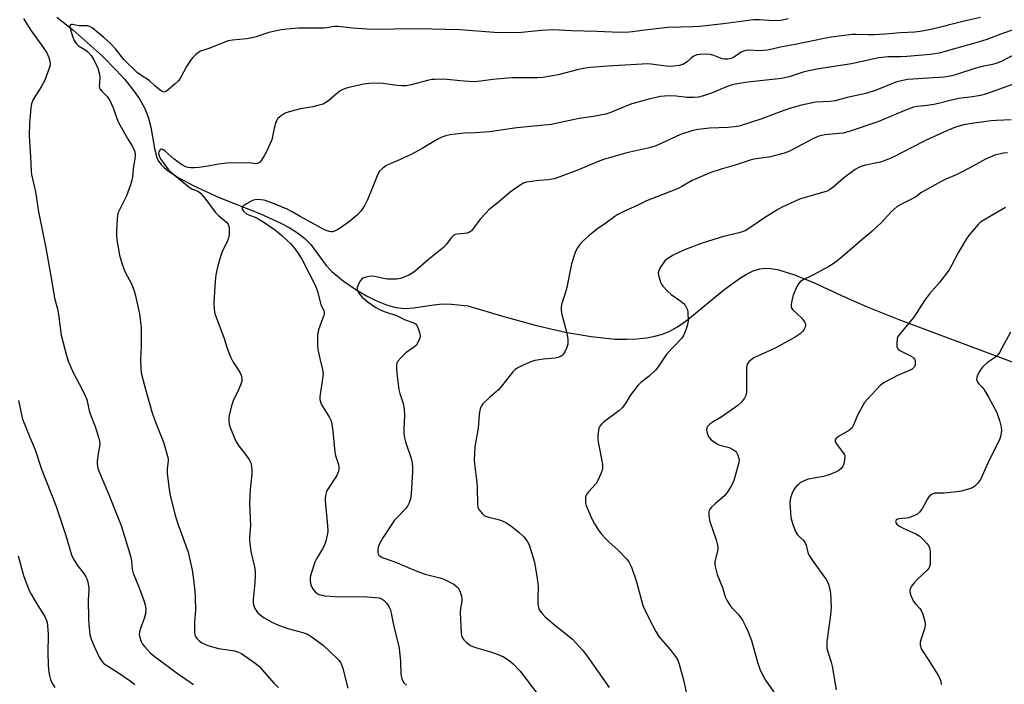
# Model space of a CAD drawing. Units: inches. Extents: x 1207771 to 1213771, y 549456 to 553457.
# Drawn here: x 1211566 to 1211908, y 552908 to 553138 of the extents above; entities that cross this region are included whole.
import ezdxf

# ---------------------------------------------------------------- set-up
doc = ezdxf.new("R2010")
doc.units = ezdxf.units.IN
doc.header["$MEASUREMENT"] = 0
doc.layers.add('HYDRO-Single Line Stream', color=4, linetype='Continuous')
doc.layers.add('Undefined', color=1, linetype='Continuous')

msp = doc.modelspace()

# ---------------------------------------------------------------- linework, layer by layer
at = {"layer": 'HYDRO-Single Line Stream'}
msp.add_lwpolyline([(1211579.37, 553138.99), (1211584.74, 553134.76), (1211595.14, 553125.47), (1211599.87, 553120.73), (1211602.86, 553117.43), (1211605.58, 553114.07), (1211607.94, 553110.7), (1211609.83, 553107.37), (1211611.13, 553104.11), (1211611.85, 553100.96), (1211613.15, 553093.57), (1211614.04, 553090.42), (1211614.62, 553089.22), (1211615.46, 553088.06), (1211616.58, 553086.92), (1211617.92, 553085.79), (1211621.15, 553083.59), (1211626.77, 553080.57), (1211635.57, 553076.61), (1211649.87, 553070.95), (1211656.69, 553067.86), (1211659.86, 553066.16), (1211662.76, 553064.33), (1211665.29, 553062.36), (1211667.37, 553060.26), (1211672.66, 553053.04), (1211674.63, 553050.99), (1211678.54, 553047.7), (1211683.25, 553044.46), (1211686.65, 553042.48), (1211690.11, 553040.77), (1211693.54, 553039.42), (1211696.8, 553038.52), (1211699.8, 553038.18), (1211702.92, 553038.39), (1211710.04, 553039.43), (1211713.05, 553039.71), (1211716.16, 553039.61), (1211721.73, 553039.12), (1211733.41, 553035.63), (1211745.11, 553032.39), (1211755.52, 553029.96), (1211764.51, 553028.39), (1211772.84, 553027.57), (1211776.81, 553027.48), (1211780.32, 553027.61), (1211783.66, 553027.97), (1211786.55, 553028.51), (1211789.27, 553029.28), (1211791.78, 553030.28), (1211794.48, 553031.78), (1211797.96, 553034.23), (1211810.55, 553044.59), (1211815.91, 553048.54), (1211818.35, 553050.01), (1211820.7, 553051.15), (1211822.96, 553051.88), (1211824.83, 553052.13), (1211826.83, 553052.03), (1211829.06, 553051.64), (1211834.7, 553049.95), (1211841.35, 553047.25), (1211851.55, 553042.5), (1211860.14, 553038.72), (1211871.13, 553034.3), (1211920.57, 553015.89)], dxfattribs=at)
at = {"layer": 'Undefined'}
for points, elevation in [([(1211567.8, 553138.56), (1211568.85, 553136.8), (1211570.4, 553134.33), (1211574.14, 553129.25), (1211575.9, 553126.67), (1211576.59, 553125.05), (1211577.03, 553123.34), (1211576.98, 553122.5), (1211576.76, 553121.67), (1211575.16, 553117.25), (1211573.92, 553114.93), (1211571.13, 553110.51), (1211570.51, 553109.05), (1211570.27, 553107.69), (1211569.81, 553102.36), (1211569.75, 553097.89), (1211570.24, 553090.66), (1211570.42, 553085.68), (1211570.56, 553084.52), (1211571.9, 553078.57), (1211572.96, 553071.56), (1211575.5, 553059.19), (1211577.47, 553048.03), (1211578.48, 553041.67), (1211579.51, 553037.98), (1211579.94, 553036.08), (1211580.87, 553028.95), (1211582.69, 553021.91), (1211583.41, 553019.7), (1211585.02, 553015.95), (1211588, 553010.32), (1211589.16, 553007.95), (1211589.72, 553006.61), (1211590.68, 553002.24), (1211592.57, 552997.33), (1211593.75, 552993.62), (1211594.11, 552992.18), (1211594.18, 552991.37), (1211594.11, 552990.33), (1211593.62, 552987.86), (1211593.34, 552985.32), (1211593.32, 552984.19), (1211593.56, 552982.87), (1211594, 552981.63), (1211597.26, 552973.99), (1211601.59, 552963), (1211604.94, 552952), (1211605.21, 552950.67), (1211605.49, 552947.92), (1211605.77, 552946.5), (1211608.08, 552940.88), (1211609.53, 552936.96), (1211609.98, 552935.55), (1211610.17, 552934.1), (1211610.09, 552932.37), (1211609.65, 552930.81), (1211608.27, 552927.29), (1211608, 552926.13), (1211607.92, 552925.26), (1211608.07, 552924.16), (1211608.52, 552922.85), (1211609.05, 552921.86), (1211609.79, 552920.94), (1211611.82, 552918.79), (1211613.88, 552917.12), (1211620.71, 552912.09), (1211625.56, 552908.74), (1211626.7, 552907.88)], 430), ([(1211832.82, 553138.42), (1211830.31, 553137.92), (1211827.81, 553137.79), (1211822.82, 553138.15), (1211820.8, 553138.11), (1211810.33, 553136.68), (1211802.16, 553135.8), (1211799.85, 553135.63), (1211791.08, 553135.47), (1211783.15, 553134.55), (1211778.86, 553133.91), (1211776.28, 553133.68), (1211771.79, 553133.81), (1211766.48, 553134.12), (1211757.73, 553134.32), (1211751.4, 553134.61), (1211747.34, 553134.47), (1211740.37, 553133.77), (1211732.52, 553133.55), (1211719.01, 553134.6), (1211709.41, 553134.92), (1211700.54, 553135.02), (1211691.68, 553134.8), (1211686.72, 553134.83), (1211681.88, 553135.22), (1211676.72, 553135.82), (1211675.52, 553135.75), (1211672.94, 553135.32), (1211671.77, 553135.21), (1211663.22, 553135.2), (1211659.1, 553134.93), (1211657.08, 553134.61), (1211652.81, 553133.72), (1211648.4, 553132.23), (1211647.02, 553131.85), (1211645.06, 553131.53), (1211640.17, 553131.05), (1211638.75, 553130.79), (1211636.58, 553130.03), (1211632.32, 553128.35), (1211629.16, 553127.24), (1211628.43, 553126.79), (1211627.52, 553126.05), (1211626.44, 553125.03), (1211625.87, 553124.36), (1211624.32, 553121.89), (1211622.2, 553118.08), (1211621.37, 553116.91), (1211620.33, 553115.91), (1211617.89, 553113.81), (1211617.23, 553113.34), (1211616.56, 553113.11), (1211615.87, 553113.31), (1211615.17, 553113.76), (1211613.34, 553115.24), (1211611.28, 553117.14), (1211608.45, 553118.92), (1211607.33, 553119.76), (1211602.55, 553124.4), (1211599.71, 553128.01), (1211597.97, 553129.89), (1211595.66, 553131.99), (1211591.63, 553135.29), (1211590.63, 553135.85), (1211589.91, 553136.05), (1211586.96, 553136.08), (1211584.8, 553136.5), (1211584.36, 553136.47), (1211584.07, 553136.32), (1211583.89, 553136.07), (1211583.83, 553135.64), (1211584.05, 553134.6), (1211584.89, 553132.09), (1211585.34, 553131), (1211585.77, 553130.3), (1211586.26, 553129.68), (1211586.86, 553129.13), (1211589.35, 553127.59), (1211590.03, 553127.05), (1211591.2, 553125.74), (1211592.12, 553124.24), (1211593.54, 553121.32), (1211594.12, 553119.33), (1211594.28, 553117.88), (1211594.04, 553115.09), (1211594.28, 553114.17), (1211594.87, 553113.36), (1211596.72, 553111.59), (1211597.73, 553110.22), (1211598.88, 553107.64), (1211600, 553104.28), (1211600.61, 553102.8), (1211603.8, 553097.07), (1211605.58, 553094.21), (1211606.07, 553093.22), (1211606.33, 553092.45), (1211606.42, 553091.33), (1211606.32, 553089.89), (1211605.91, 553087.38), (1211605.54, 553083.72), (1211605.34, 553082.6), (1211604.82, 553080.94), (1211603.42, 553077.11), (1211601, 553072.34), (1211600.69, 553071.56), (1211600.4, 553070.5), (1211600.23, 553069.06), (1211599.99, 553065), (1211600, 553063.57), (1211600.13, 553061.87), (1211601.03, 553056.66), (1211601.96, 553053.52), (1211602.89, 553050.99), (1211604.56, 553047.96), (1211605.17, 553046.65), (1211606.11, 553044.21), (1211606.59, 553042.53), (1211607.97, 553036.35), (1211608.58, 553031.5), (1211608.61, 553025.33), (1211608.34, 553020.22), (1211608.43, 553017.33), (1211608.61, 553015.89), (1211609.83, 553011), (1211612.22, 553002.38), (1211613.33, 552999.34), (1211616.29, 552991.87), (1211617.71, 552987.04), (1211617.89, 552986.16), (1211617.91, 552985.5), (1211617.57, 552982.51), (1211617.56, 552981.09), (1211618.27, 552975.5), (1211618.6, 552973.46), (1211620.27, 552966.94), (1211621.29, 552963.58), (1211622.03, 552961.36), (1211624.87, 552953.81), (1211626.24, 552947.52), (1211626.72, 552944.34), (1211627.14, 552940.27), (1211627.26, 552938.2), (1211627.35, 552933.72), (1211627.06, 552929.47), (1211627, 552926.18), (1211627.2, 552925.05), (1211627.42, 552924.55), (1211627.9, 552923.88), (1211628.71, 552923.1), (1211629.61, 552922.41), (1211630.6, 552921.85), (1211631.68, 552921.42), (1211635.38, 552920.39), (1211638.69, 552919.98), (1211640.91, 552919.53), (1211642.27, 552919.17), (1211643.29, 552918.7), (1211648.04, 552915.28), (1211649.64, 552914.01), (1211650.66, 552912.94), (1211654.54, 552908.43), (1211656.21, 552906.86)], 428), ([(1211899.44, 553138.94), (1211893.29, 553137.52), (1211882.8, 553134.88), (1211878.53, 553134.08), (1211876.64, 553133.84), (1211871.76, 553133.63), (1211866.34, 553133.09), (1211862.55, 553132.9), (1211860.5, 553132.87), (1211856.4, 553133.07), (1211854.98, 553133.04), (1211847.83, 553132.08), (1211845.28, 553131.64), (1211835.26, 553129.55), (1211830.13, 553128.66), (1211825.78, 553127.61), (1211822.7, 553127.32), (1211819.37, 553127.55), (1211818.1, 553127.44), (1211817.28, 553127.21), (1211816.51, 553126.89), (1211813.81, 553125.04), (1211813.05, 553124.76), (1211811.9, 553124.53), (1211810.74, 553124.45), (1211809.92, 553124.59), (1211806.98, 553125.73), (1211805.84, 553126.06), (1211804.39, 553126.18), (1211802.33, 553126.13), (1211801.19, 553125.94), (1211799.89, 553125.37), (1211799.21, 553124.87), (1211797.74, 553123.53), (1211796.34, 553122.69), (1211795.03, 553122.29), (1211793.08, 553122.03), (1211791.97, 553121.97), (1211790.55, 553122.04), (1211785.3, 553122.73), (1211784.13, 553122.82), (1211770.29, 553122.06), (1211764.19, 553121.55), (1211761.85, 553121.23), (1211760.12, 553120.86), (1211753.11, 553119.01), (1211747.76, 553118.13), (1211745.84, 553118.07), (1211737.06, 553118.07), (1211730.43, 553117.44), (1211726.27, 553116.82), (1211723.84, 553116.69), (1211722.18, 553116.71), (1211720.47, 553116.82), (1211713.25, 553117.54), (1211710.44, 553117.5), (1211709.33, 553117.41), (1211708.21, 553117.21), (1211702.09, 553115.59), (1211700.4, 553115.28), (1211698.94, 553115.26), (1211697.18, 553115.35), (1211692.34, 553116.03), (1211690.81, 553116.17), (1211687.66, 553116.06), (1211685.62, 553115.84), (1211680.1, 553114.55), (1211678.42, 553114), (1211677.45, 553113.4), (1211676.3, 553112.52), (1211673.46, 553110.04), (1211672.56, 553109.44), (1211671.59, 553108.95), (1211670.25, 553108.51), (1211668.06, 553107.93), (1211663.82, 553107.25), (1211659.87, 553106.3), (1211658.52, 553105.79), (1211657.05, 553104.83), (1211655.96, 553103.89), (1211655.64, 553103.44), (1211655.28, 553102.7), (1211654.61, 553100.55), (1211653.86, 553096.6), (1211653.32, 553095.24), (1211651.93, 553092.3), (1211651.23, 553091), (1211650.25, 553089.54), (1211649.52, 553088.71), (1211648.89, 553088.35), (1211648.25, 553088.29), (1211645.98, 553088.62), (1211642.85, 553088.42), (1211639.52, 553088.55), (1211638.41, 553088.52), (1211635.34, 553088.16), (1211631.78, 553087.45), (1211628.65, 553086.99), (1211626.94, 553086.8), (1211625.78, 553086.81), (1211624.9, 553086.94), (1211624.05, 553087.18), (1211622.53, 553088.02), (1211619.96, 553089.83), (1211616.82, 553092.62), (1211615.94, 553093.24), (1211615.53, 553093.34), (1211615.34, 553093.28), (1211615.01, 553093.02), (1211614.65, 553092.41), (1211614.59, 553091.93), (1211614.84, 553090.91), (1211615.45, 553089.68), (1211616.72, 553087.87), (1211618.2, 553086.06), (1211620.05, 553084.39), (1211625.17, 553080.13), (1211626.35, 553079.42), (1211628.42, 553078.61), (1211629.12, 553078.12), (1211630.66, 553076.34), (1211634.21, 553071.5), (1211635.31, 553070.38), (1211638.17, 553068), (1211638.7, 553067.39), (1211638.99, 553066.65), (1211639.09, 553065.82), (1211639.09, 553064.37), (1211639.04, 553063.5), (1211638.87, 553062.65), (1211638.44, 553061.55), (1211636.55, 553057.51), (1211636, 553056.14), (1211635.11, 553052.89), (1211634.48, 553049.79), (1211634.16, 553047.48), (1211633.82, 553041.94), (1211633.75, 553039.92), (1211633.82, 553037.93), (1211633.99, 553036.83), (1211634.3, 553035.76), (1211637.26, 553028.08), (1211638.51, 553024.11), (1211639.53, 553021.38), (1211640.39, 553019.59), (1211642.75, 553016.09), (1211643.16, 553015.08), (1211643.39, 553014.03), (1211643.39, 553012.97), (1211642.98, 553011.63), (1211642.2, 553009.78), (1211640.44, 553006.15), (1211639.95, 553004.8), (1211639.01, 553001.2), (1211638.92, 553000.35), (1211638.94, 552999.5), (1211639.11, 552998.08), (1211639.38, 552996.97), (1211641.38, 552992.14), (1211642.25, 552990.69), (1211644.42, 552988), (1211645.96, 552985.89), (1211646.46, 552984.88), (1211646.75, 552983.49), (1211646.92, 552982.07), (1211646.96, 552980.92), (1211646.37, 552975.47), (1211646.14, 552970.79), (1211646.4, 552962.85), (1211646.12, 552959.08), (1211646.12, 552957.95), (1211646.55, 552953.96), (1211647.83, 552948.62), (1211648.1, 552946.94), (1211648.1, 552945.78), (1211647.93, 552943.14), (1211647.32, 552937.42), (1211647.33, 552936.31), (1211647.5, 552935.53), (1211648, 552934.25), (1211648.39, 552933.53), (1211648.92, 552932.82), (1211649.77, 552932.01), (1211651.19, 552931.06), (1211653.65, 552929.68), (1211656.17, 552928.45), (1211659.38, 552927.29), (1211664.62, 552925.93), (1211666.22, 552925.35), (1211667.7, 552924.44), (1211671.72, 552921.46), (1211676.36, 552917.09), (1211677.14, 552916.25), (1211677.62, 552915.57), (1211677.97, 552914.81), (1211678.41, 552913.44), (1211680.17, 552906.67)], 426), ([(1211911.11, 553134.74), (1211907.03, 553133.36), (1211901.64, 553131.35), (1211898.65, 553130.36), (1211891.27, 553128.32), (1211886.79, 553126.99), (1211885.17, 553126.6), (1211882, 553126.1), (1211873.97, 553125.39), (1211871.92, 553125.29), (1211867.52, 553125.29), (1211864.19, 553124.98), (1211854.74, 553122.85), (1211843.46, 553121.12), (1211839.97, 553120.46), (1211837.97, 553119.96), (1211833.14, 553118.41), (1211830.52, 553117.78), (1211823.14, 553116.94), (1211818.68, 553116.55), (1211814.45, 553115.86), (1211813.04, 553115.47), (1211810.79, 553114.64), (1211806.22, 553112.66), (1211803.41, 553111.79), (1211801.69, 553111.38), (1211800.01, 553111.26), (1211797.74, 553111.26), (1211793.95, 553111.67), (1211791.55, 553111.77), (1211789.95, 553111.72), (1211788.6, 553111.53), (1211783.99, 553110.5), (1211778.66, 553109.04), (1211776.49, 553108.21), (1211770.97, 553105.88), (1211769.63, 553105.42), (1211765.35, 553104.61), (1211760.41, 553103.99), (1211750.65, 553101.87), (1211738.81, 553100.7), (1211729.25, 553099.36), (1211724.3, 553098.97), (1211720.59, 553098.86), (1211719.42, 553098.76), (1211715.57, 553098.26), (1211714.12, 553097.94), (1211712.74, 553097.42), (1211711.14, 553096.67), (1211705.95, 553093.58), (1211702.41, 553091.63), (1211698.08, 553089.59), (1211694.02, 553087.95), (1211693.3, 553087.51), (1211692.18, 553086.64), (1211691.18, 553085.67), (1211690.57, 553084.71), (1211688.68, 553080.08), (1211687.05, 553075.73), (1211686.03, 553073.9), (1211684.72, 553071.9), (1211683.49, 553070.61), (1211680.31, 553067.87), (1211676.59, 553065.44), (1211675.83, 553065.02), (1211675.04, 553064.74), (1211674.51, 553064.71), (1211673.69, 553064.81), (1211672.36, 553065.23), (1211663.69, 553069.95), (1211660.92, 553071.6), (1211659.21, 553072.52), (1211653.84, 553074.75), (1211651.13, 553075.65), (1211650.03, 553075.82), (1211648.92, 553075.86), (1211648.1, 553075.8), (1211647.15, 553075.54), (1211646.08, 553075.01), (1211644.31, 553073.91), (1211643.72, 553073.39), (1211643.51, 553073.02), (1211643.5, 553072.82), (1211643.64, 553072.41), (1211644.06, 553071.8), (1211645.12, 553070.92), (1211646.08, 553070.42), (1211648.03, 553069.75), (1211649.05, 553069.24), (1211651.42, 553067.75), (1211655.09, 553065.24), (1211657.21, 553063.52), (1211659.31, 553061.61), (1211660.33, 553060.61), (1211661.45, 553059.28), (1211662.85, 553057.42), (1211664.21, 553055.18), (1211666.94, 553050.04), (1211668.62, 553046.65), (1211669.33, 553045.08), (1211669.72, 553044), (1211670.83, 553039.47), (1211671.16, 553038.68), (1211671.82, 553037.47), (1211671.98, 553036.98), (1211671.98, 553036.34), (1211671.85, 553035.79), (1211669.98, 553030.8), (1211669.73, 553029.77), (1211669.64, 553028.94), (1211669.67, 553025.72), (1211669.8, 553023.98), (1211670.47, 553020.88), (1211671.45, 553016.97), (1211671.62, 553015.54), (1211671.46, 553013.82), (1211670.56, 553008.38), (1211670.49, 553007.52), (1211670.52, 553006.67), (1211670.67, 553005.83), (1211670.97, 553005.03), (1211673.84, 553000.44), (1211674.17, 552999.74), (1211674.5, 552998.77), (1211675, 552995.62), (1211675.64, 552988.36), (1211675.93, 552987.23), (1211676.85, 552984.45), (1211677.07, 552983.35), (1211677.12, 552982.54), (1211676.98, 552981.75), (1211676.45, 552980.49), (1211675.7, 552979.24), (1211673.2, 552975.54), (1211672.83, 552974.76), (1211672.45, 552973.39), (1211672.31, 552972.55), (1211672.29, 552971.68), (1211673.18, 552962.89), (1211673.26, 552961.19), (1211673.15, 552960.07), (1211672.51, 552957.6), (1211671.96, 552956), (1211671.41, 552954.96), (1211669.27, 552951.39), (1211668.75, 552950.34), (1211667.55, 552946.76), (1211667.13, 552945.07), (1211667.11, 552943.73), (1211667.34, 552942.43), (1211667.99, 552941.17), (1211668.85, 552940.03), (1211669.47, 552939.5), (1211670.19, 552939.15), (1211671.24, 552938.81), (1211672.07, 552938.65), (1211674.09, 552938.47), (1211677.13, 552938.34), (1211684.25, 552938.42), (1211686.9, 552938.33), (1211691.07, 552937.89), (1211692.13, 552937.51), (1211692.78, 552937), (1211693.7, 552935.92), (1211694.5, 552934.73), (1211694.84, 552933.99), (1211695.22, 552932.68), (1211696, 552928.55), (1211697.94, 552920.46), (1211698.41, 552915.76), (1211698.51, 552911.54), (1211698.94, 552909.91), (1211699.53, 552908.66), (1211700.48, 552907.64)], 424), ([(1211911.97, 553126.4), (1211906.82, 553123.78), (1211905.24, 553123.15), (1211903.6, 553122.66), (1211900.02, 553121.95), (1211897.79, 553121.39), (1211891.13, 553119.16), (1211889.47, 553118.69), (1211886.9, 553118.29), (1211877.73, 553117.7), (1211874.26, 553117.39), (1211872.56, 553117.13), (1211870.08, 553116.47), (1211863.24, 553113.71), (1211859.75, 553112.63), (1211853.25, 553111.23), (1211849.1, 553110.05), (1211847.39, 553109.82), (1211842.22, 553109.58), (1211837.43, 553108.56), (1211834.05, 553107.59), (1211831.27, 553106.7), (1211823.66, 553103.8), (1211815.84, 553101.29), (1211814.16, 553101.01), (1211811.89, 553100.77), (1211805.67, 553100.62), (1211801.51, 553100.11), (1211799.75, 553099.8), (1211795.5, 553098.39), (1211789.06, 553095.35), (1211786.71, 553094.37), (1211784.16, 553093.67), (1211776.9, 553092.01), (1211768.77, 553089.75), (1211766.89, 553089.07), (1211760.09, 553086.11), (1211752.74, 553083.38), (1211751.66, 553083.08), (1211749.77, 553082.72), (1211746.35, 553082.47), (1211743.81, 553082.17), (1211742.13, 553081.91), (1211741.06, 553081.57), (1211739.57, 553080.67), (1211736.44, 553078.47), (1211732.31, 553074.86), (1211729.1, 553072.29), (1211727.85, 553071.02), (1211726.05, 553069.03), (1211723.78, 553065.91), (1211723, 553065.05), (1211722.3, 553064.59), (1211721.52, 553064.27), (1211720.67, 553064.11), (1211718.03, 553063.91), (1211717.48, 553063.79), (1211716.96, 553063.53), (1211716.17, 553062.78), (1211714.25, 553060.28), (1211713.3, 553059.22), (1211708.1, 553055.15), (1211704.46, 553051.84), (1211703.05, 553050.77), (1211701.27, 553049.73), (1211699.97, 553049.09), (1211698.39, 553048.58), (1211697.01, 553048.35), (1211695.61, 553048.25), (1211693.96, 553048.33), (1211692.54, 553048.57), (1211690.02, 553049.16), (1211688.9, 553049.32), (1211687.45, 553049.22), (1211686.03, 553048.93), (1211685.29, 553048.6), (1211684.56, 553047.78), (1211683.98, 553046.78), (1211683.62, 553045.99), (1211683.47, 553045.45), (1211683.43, 553044.95), (1211683.55, 553044.25), (1211683.84, 553043.63), (1211684.34, 553042.94), (1211685.11, 553042.08), (1211686.87, 553040.58), (1211689.88, 553038.43), (1211691.13, 553037.8), (1211692.79, 553037.14), (1211697.09, 553035.75), (1211700.07, 553034.24), (1211702.7, 553033.3), (1211703.58, 553032.85), (1211704.09, 553032.28), (1211704.46, 553031.51), (1211705.02, 553029.85), (1211705.24, 553028.73), (1211705.2, 553028.19), (1211704.95, 553027.39), (1211704.45, 553026.35), (1211703.83, 553025.37), (1211703, 553024.59), (1211700.34, 553022.78), (1211698.68, 553021.22), (1211697.4, 553019.75), (1211697.16, 553019.28), (1211697.02, 553018.48), (1211697.05, 553017.03), (1211697.24, 553014.67), (1211697.88, 553010.13), (1211698.22, 553008.69), (1211699.39, 553005.29), (1211699.73, 553003.27), (1211699.87, 553000.94), (1211699.54, 552996.62), (1211699.64, 552994.83), (1211699.82, 552993.35), (1211700.18, 552991.95), (1211702.13, 552986.2), (1211702.49, 552984.52), (1211702.57, 552983.1), (1211702.54, 552981.64), (1211702.11, 552974.01), (1211701.91, 552972.24), (1211701.49, 552970.89), (1211700.85, 552969.65), (1211700.16, 552968.81), (1211697.35, 552965.88), (1211696.4, 552964.78), (1211692.31, 552958.74), (1211691.17, 552956.61), (1211690.71, 552955.52), (1211690.53, 552954.44), (1211690.57, 552953.66), (1211690.69, 552953.17), (1211690.91, 552952.77), (1211691.22, 552952.45), (1211692.09, 552951.94), (1211696.45, 552950.46), (1211704.06, 552947.23), (1211707.01, 552946.17), (1211712.1, 552944.84), (1211713.48, 552944.36), (1211716.95, 552942.64), (1211717.65, 552942.14), (1211718.38, 552941.37), (1211718.81, 552940.68), (1211719.15, 552939.87), (1211719.57, 552938.46), (1211719.73, 552937.61), (1211719.72, 552936.76), (1211719.24, 552934.21), (1211719.17, 552933.03), (1211719.48, 552925.69), (1211719.59, 552924.84), (1211719.87, 552924.07), (1211720.35, 552923.42), (1211721.32, 552922.42), (1211722.19, 552921.73), (1211722.9, 552921.35), (1211724.44, 552920.75), (1211729.24, 552919.37), (1211732.28, 552918.37), (1211734.12, 552917.49), (1211736.1, 552916.26), (1211737.44, 552915.08), (1211739.96, 552912.56), (1211746.46, 552903.84)], 422), ([(1211910.59, 553115.71), (1211901.16, 553112.42), (1211899.49, 553111.93), (1211896.63, 553111.44), (1211891.99, 553110.89), (1211888.93, 553110.22), (1211884.88, 553109.14), (1211883.23, 553108.79), (1211881.01, 553108.41), (1211877.53, 553108.07), (1211876.25, 553107.82), (1211872.64, 553106.43), (1211863.9, 553102.75), (1211853.97, 553099.39), (1211851.72, 553098.87), (1211845.52, 553098.26), (1211843.4, 553097.78), (1211841.6, 553096.99), (1211833.44, 553092.72), (1211831.86, 553092.01), (1211826.66, 553090.66), (1211820.97, 553089.8), (1211819.61, 553089.51), (1211814.41, 553087.79), (1211809.57, 553086.38), (1211805.98, 553085.22), (1211799.48, 553082.43), (1211795.94, 553080.39), (1211794.63, 553079.75), (1211789.41, 553077.57), (1211783.74, 553075.42), (1211780.68, 553073.93), (1211775.87, 553071.73), (1211773.76, 553070.64), (1211772.75, 553070.04), (1211769.58, 553067.65), (1211766.38, 553065.47), (1211763.71, 553063.27), (1211761.55, 553061.35), (1211760.61, 553060.27), (1211759.77, 553059.11), (1211759.35, 553058.36), (1211759.02, 553057.54), (1211757.74, 553053.56), (1211756.12, 553045.47), (1211755.33, 553042.67), (1211754.36, 553039.89), (1211754.14, 553038.77), (1211754.07, 553037.64), (1211754.18, 553036.5), (1211756.09, 553029.6), (1211756.43, 553027.56), (1211756.47, 553026.69), (1211756.38, 553025.84), (1211755.95, 553024.46), (1211755.39, 553023.13), (1211754.94, 553022.41), (1211754.55, 553022.02), (1211753.87, 553021.52), (1211753.11, 553021.16), (1211752.02, 553020.95), (1211748.04, 553020.64), (1211744.97, 553020.08), (1211743.63, 553019.63), (1211741, 553018.55), (1211738.84, 553017.51), (1211738.02, 553016.89), (1211737.41, 553016.26), (1211733.58, 553011.36), (1211732.44, 553010.01), (1211729.21, 553007.26), (1211726.98, 553005.11), (1211726.5, 553004.45), (1211726.28, 553003.95), (1211725.99, 553002.88), (1211725.74, 553001.48), (1211725.35, 552996.72), (1211724.22, 552990.21), (1211724.02, 552985.77), (1211724.1, 552984.3), (1211724.75, 552978.81), (1211724.97, 552976.3), (1211725.09, 552970.09), (1211725.26, 552969.24), (1211725.62, 552968.52), (1211726.8, 552967), (1211727.39, 552966.45), (1211727.84, 552966.17), (1211728.88, 552965.83), (1211731.97, 552965.17), (1211733.39, 552964.76), (1211734.93, 552963.98), (1211736.66, 552962.9), (1211739.41, 552960.64), (1211741.16, 552959.04), (1211742.38, 552957.51), (1211743.06, 552956.32), (1211744.87, 552950.28), (1211745.83, 552944.67), (1211746.12, 552941.85), (1211746.01, 552937.82), (1211746.05, 552935.72), (1211746.21, 552934.57), (1211746.54, 552933.8), (1211747.37, 552932.64), (1211748.55, 552931.38), (1211751.81, 552928.56), (1211755.57, 552925.6), (1211758, 552923.58), (1211759.24, 552922.33), (1211761.59, 552919.7), (1211763.11, 552917.73), (1211770.77, 552906.9)], 420), ([(1211910.06, 553103.42), (1211905.03, 553103.28), (1211903.15, 553103.14), (1211897.26, 553102.37), (1211893.63, 553101.74), (1211890.83, 553100.98), (1211887.99, 553099.8), (1211880.41, 553096.27), (1211875.65, 553093.92), (1211869.63, 553090.74), (1211867.53, 553089.8), (1211864.83, 553088.81), (1211859.11, 553087.65), (1211858.06, 553087.33), (1211857.33, 553087.01), (1211856.06, 553086.23), (1211851.92, 553083.26), (1211848.24, 553080.01), (1211847.09, 553079.18), (1211846.33, 553078.81), (1211845.51, 553078.53), (1211836.75, 553076.01), (1211830.77, 553073.27), (1211829.19, 553072.43), (1211826.4, 553070.7), (1211824.65, 553069.57), (1211820.25, 553066.5), (1211817.84, 553065.09), (1211815.8, 553064.35), (1211810.42, 553063.05), (1211802.95, 553060.71), (1211796.88, 553058.47), (1211792.96, 553056.59), (1211790.75, 553055.18), (1211790.09, 553054.63), (1211789.54, 553053.98), (1211788.43, 553052.3), (1211787.92, 553051.31), (1211787.76, 553050.53), (1211787.85, 553049.72), (1211788.56, 553047.27), (1211788.91, 553046.51), (1211789.41, 553045.82), (1211790.99, 553044.15), (1211792.25, 553042.97), (1211795.54, 553040.65), (1211796.43, 553039.93), (1211797.16, 553039.1), (1211797.73, 553038.17), (1211797.91, 553037.66), (1211798.05, 553036.84), (1211798.14, 553033.72), (1211797.96, 553032.61), (1211797.42, 553030.96), (1211796.56, 553028.81), (1211795.95, 553027.84), (1211790.69, 553022.43), (1211787.77, 553017.93), (1211786.87, 553016.81), (1211784.59, 553014.7), (1211781.71, 553012.48), (1211780.73, 553011.45), (1211778.08, 553008.06), (1211776.56, 553005.43), (1211775.39, 553003.87), (1211774.09, 553002.73), (1211768.69, 552998.68), (1211768.05, 552998.1), (1211767.54, 552997.44), (1211767.19, 552996.69), (1211767.01, 552995.87), (1211766.84, 552994.17), (1211766.83, 552993.03), (1211766.98, 552991.9), (1211768.39, 552984.19), (1211768.48, 552983.33), (1211768.42, 552982.5), (1211767.91, 552980.88), (1211766.87, 552978.52), (1211766.21, 552977.55), (1211763.64, 552974.6), (1211762.93, 552973.67), (1211762.6, 552972.92), (1211762.51, 552971.87), (1211762.59, 552970.8), (1211762.81, 552969.97), (1211764.63, 552965.57), (1211765.63, 552963.53), (1211767.04, 552961.39), (1211768.07, 552960.03), (1211769.62, 552958.34), (1211770.63, 552957.33), (1211773.82, 552954.47), (1211776.84, 552951.28), (1211777.74, 552950.15), (1211778.46, 552948.54), (1211780.27, 552943.48), (1211781.97, 552936.97), (1211782.48, 552935.29), (1211783.19, 552933.56), (1211784.72, 552930.45), (1211786.91, 552926.28), (1211787.97, 552924.5), (1211791.81, 552920.18), (1211793.8, 552917.65), (1211794.54, 552916.41), (1211795.01, 552915.02), (1211796.67, 552909.03), (1211797.81, 552903.54)], 418), ([(1211908.84, 553092.03), (1211907.36, 553091.88), (1211904.44, 553091.26), (1211901.23, 553089.89), (1211895.7, 553086.8), (1211892.88, 553085.35), (1211891.07, 553084.46), (1211887.16, 553082.76), (1211885.88, 553082.11), (1211878.77, 553078.19), (1211877.44, 553077.07), (1211876.74, 553076.62), (1211872.11, 553074.29), (1211870.6, 553073.42), (1211869.48, 553072.57), (1211868.44, 553071.62), (1211865.13, 553067.96), (1211861.76, 553064.75), (1211858.37, 553061.94), (1211850.72, 553055.37), (1211848.36, 553053.65), (1211846.89, 553052.7), (1211841.11, 553049.61), (1211838, 553048.12), (1211837.08, 553047.52), (1211836.37, 553046.68), (1211835.8, 553045.71), (1211834.58, 553042.7), (1211834.01, 553040.74), (1211833.86, 553039.62), (1211833.86, 553038.8), (1211833.98, 553038.3), (1211834.4, 553037.63), (1211837.37, 553034.85), (1211838.11, 553033.99), (1211838.57, 553033.31), (1211838.75, 553032.83), (1211838.79, 553032.36), (1211838.66, 553031.64), (1211838.37, 553030.95), (1211837.88, 553030.32), (1211836.9, 553029.37), (1211836.25, 553028.86), (1211835.25, 553028.23), (1211828.25, 553024.37), (1211820.89, 553021.03), (1211819.94, 553020.42), (1211819.15, 553019.71), (1211818.57, 553018.85), (1211818.3, 553017.8), (1211818.32, 553009.14), (1211818.16, 553008.03), (1211817.67, 553007.03), (1211816.66, 553005.66), (1211815.37, 553004.54), (1211809.59, 553000.47), (1211806.75, 552998.87), (1211805.78, 552998.21), (1211804.8, 552997.23), (1211804.56, 552996.78), (1211804.48, 552996.26), (1211804.56, 552995.43), (1211804.9, 552994.32), (1211805.44, 552993.44), (1211806.16, 552992.66), (1211807.3, 552991.82), (1211808.76, 552990.98), (1211809.56, 552990.68), (1211812.4, 552989.96), (1211813.89, 552989.24), (1211814.53, 552988.73), (1211814.87, 552988.3), (1211815.4, 552987.29), (1211815.75, 552986.21), (1211815.8, 552985.66), (1211815.68, 552984.81), (1211814.48, 552980.24), (1211813.94, 552978.59), (1211813.12, 552976.81), (1211811.91, 552974.8), (1211810.89, 552973.4), (1211807.53, 552970.54), (1211806.23, 552969.32), (1211805.68, 552968.68), (1211805.41, 552968.21), (1211805.3, 552967.71), (1211805.33, 552966.33), (1211805.69, 552964.34), (1211807.82, 552958.03), (1211808.22, 552956.62), (1211808.44, 552955.5), (1211808.45, 552954.94), (1211808.33, 552954.11), (1211807.41, 552950.49), (1211807.36, 552949.65), (1211807.48, 552948.8), (1211808.24, 552945.99), (1211809.99, 552941.5), (1211810.97, 552938.34), (1211811.56, 552937.08), (1211812.57, 552935.4), (1211813.26, 552934.51), (1211815.44, 552932.24), (1211816.18, 552931.38), (1211816.92, 552930.18), (1211817.99, 552928.18), (1211818.94, 552926.13), (1211820.12, 552923.18), (1211822.12, 552915.67), (1211823.12, 552912.85), (1211824.97, 552909.46), (1211828.44, 552904.51)], 416), ([(1211908.07, 553073.1), (1211900.39, 553068.66), (1211899.47, 553068.01), (1211898.62, 553067.23), (1211895.7, 553063.94), (1211894.72, 553062.47), (1211891.8, 553057.69), (1211889.45, 553053.06), (1211888.57, 553051.58), (1211885.19, 553047.12), (1211881.82, 553043.25), (1211880.1, 553040.86), (1211876.35, 553035.18), (1211871.69, 553029.61), (1211870.85, 553028.4), (1211870.58, 553027.59), (1211870.44, 553026.15), (1211870.47, 553025.02), (1211870.69, 553024.29), (1211871.03, 553023.92), (1211871.49, 553023.61), (1211875.25, 553021.79), (1211875.98, 553021.33), (1211876.35, 553020.98), (1211876.59, 553020.63), (1211876.77, 553020.18), (1211876.86, 553019.37), (1211876.76, 553018.55), (1211876.36, 553017.69), (1211875.79, 553017.17), (1211875.04, 553016.76), (1211870.7, 553014.94), (1211869.13, 553014.17), (1211866.11, 553012.46), (1211864.72, 553011.43), (1211860.4, 553006.91), (1211859.28, 553005.54), (1211856.86, 553001.16), (1211856.38, 553000.1), (1211855.48, 552997.7), (1211854.95, 552996.83), (1211854.09, 552996.06), (1211850.27, 552993.83), (1211849.65, 552993.36), (1211849.34, 552993.02), (1211849.14, 552992.64), (1211849.09, 552992.24), (1211849.28, 552991.58), (1211849.73, 552990.89), (1211851.89, 552988.2), (1211852.29, 552987.5), (1211852.42, 552986.98), (1211852.37, 552985.85), (1211852.07, 552984.4), (1211851.76, 552983.59), (1211851.11, 552982.68), (1211850.5, 552982.11), (1211849.77, 552981.66), (1211846.98, 552980.59), (1211844.99, 552980), (1211839.77, 552979.01), (1211838.38, 552978.49), (1211837.12, 552977.83), (1211836.51, 552977.36), (1211835.69, 552976.58), (1211835.12, 552975.94), (1211834.65, 552975.24), (1211834.19, 552974.22), (1211833.63, 552972.62), (1211833.44, 552971.8), (1211833.39, 552970.96), (1211833.56, 552967.51), (1211833.75, 552965.8), (1211834.46, 552963.31), (1211835.35, 552960.88), (1211836.08, 552959.78), (1211837.88, 552958.03), (1211838.56, 552957.2), (1211838.98, 552956.17), (1211839.61, 552953.6), (1211840.06, 552952.59), (1211841.41, 552950.48), (1211845.98, 552944.33), (1211846.66, 552943.02), (1211847.03, 552941.9), (1211847.41, 552939.58), (1211847.71, 552934.7), (1211847.45, 552932.02), (1211846.23, 552922.67), (1211846.17, 552921.56), (1211846.25, 552920.56), (1211846.55, 552919.25), (1211847.67, 552915.68), (1211848.03, 552914.27), (1211849.39, 552906.13)], 414), ([(1211909.89, 553029.96), (1211906.08, 553022.94), (1211905.42, 553022.06), (1211904.69, 553021.33), (1211901.93, 553019.41), (1211900.25, 553017.92), (1211899.73, 553017.26), (1211899.12, 553016.29), (1211898.44, 553015.03), (1211898.13, 553014.28), (1211898.07, 553013.55), (1211898.43, 553012.66), (1211898.92, 553012.05), (1211900.06, 553010.89), (1211900.74, 553009.94), (1211902.08, 553007.65), (1211905.07, 553002.11), (1211905.51, 553001.04), (1211906, 552999.35), (1211906.58, 552997.08), (1211906.74, 552995.93), (1211906.55, 552994.3), (1211906.08, 552992.7), (1211902.49, 552985.65), (1211900.07, 552980.22), (1211899.4, 552978.9), (1211898.37, 552977.53), (1211897.4, 552976.51), (1211896.72, 552976.04), (1211895.66, 552975.65), (1211892.86, 552974.93), (1211891.22, 552974.63), (1211886.87, 552974.16), (1211883.78, 552974.2), (1211882.75, 552973.89), (1211882.06, 552973.47), (1211881.49, 552972.91), (1211881.06, 552972.23), (1211880.06, 552970.26), (1211879.31, 552969.02), (1211878.29, 552967.63), (1211877.57, 552966.97), (1211876.38, 552966.32), (1211874.49, 552965.65), (1211873.63, 552965.5), (1211871.29, 552965.31), (1211870.65, 552965.17), (1211870.19, 552964.88), (1211870.04, 552964.42), (1211870.13, 552964.04), (1211870.48, 552963.49), (1211870.88, 552963.12), (1211871.61, 552962.64), (1211872.93, 552961.94), (1211877.01, 552960.14), (1211878.46, 552959.26), (1211879.52, 552958.25), (1211880.91, 552956.73), (1211881.43, 552956.05), (1211881.78, 552955.3), (1211881.96, 552953.89), (1211882.06, 552950.64), (1211882.01, 552949.49), (1211881.81, 552948.67), (1211881.54, 552948.17), (1211881.01, 552947.52), (1211877.58, 552944.46), (1211876.41, 552943.14), (1211875.54, 552941.94), (1211875.14, 552941.19), (1211875, 552940.69), (1211875, 552939.98), (1211875.34, 552938.7), (1211876.29, 552936.69), (1211876.92, 552935.86), (1211878.48, 552934.25), (1211878.94, 552933.57), (1211879.45, 552932.24), (1211880.12, 552929.73), (1211880.24, 552928.61), (1211880.05, 552927.23), (1211879.75, 552926.13), (1211878.81, 552923.45), (1211878.6, 552922.64), (1211878.59, 552921.62), (1211878.82, 552920.64), (1211879.34, 552919.63), (1211881.58, 552916.21), (1211884.85, 552910.92), (1211885.4, 552909.9), (1211885.68, 552909.09), (1211885.82, 552907.95)], 412), ([(1211566.06, 553006.25), (1211566.83, 553002.47), (1211567.45, 552999.87), (1211569.94, 552993.56), (1211571.82, 552989.25), (1211574.05, 552982.45), (1211578.94, 552969.9), (1211582.47, 552959.52), (1211584.44, 552952.82), (1211585.03, 552951.52), (1211585.86, 552950.03), (1211586.51, 552949.09), (1211588.7, 552946.41), (1211589.41, 552945.25), (1211589.85, 552944.24), (1211590.18, 552942.8), (1211590.38, 552941.33), (1211590.38, 552940.46), (1211590.15, 552937.14), (1211590.26, 552930.74), (1211590.37, 552928.71), (1211590.8, 552925.26), (1211591.25, 552923.58), (1211592.1, 552921.39), (1211594, 552917.35), (1211594.97, 552915.97), (1211595.54, 552915.36), (1211596.36, 552914.73), (1211600.34, 552912.25), (1211604.7, 552909.22), (1211606.32, 552907.95)], 432), ([(1211565.94, 552952.48), (1211567.81, 552945.72), (1211569.66, 552940.75), (1211570.44, 552939.18), (1211572.49, 552935.65), (1211575.16, 552931.43), (1211575.74, 552930.12), (1211575.97, 552929.3), (1211576.11, 552928.43), (1211576.32, 552925.17), (1211576.25, 552918.9), (1211576.32, 552914.76), (1211576.45, 552913.02), (1211576.76, 552911.07), (1211577.09, 552909.7), (1211577.79, 552908.12), (1211578.59, 552906.93)], 434)]:
    msp.add_lwpolyline(points, dxfattribs=dict(at, elevation=elevation))

doc.saveas('drawing.dxf')
